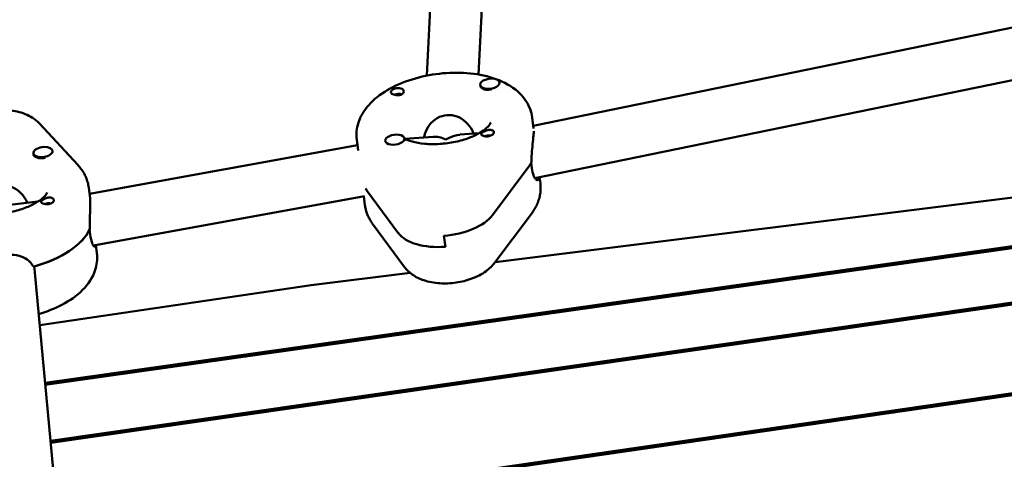
# Model space of a CAD drawing. Units: millimetres. Extents: x 236245 to 285967, y 30314 to 45326.
# Drawn here: x 269225 to 269531, y 38240 to 38377 of the extents above; entities that cross this region are included whole.
import ezdxf

# ---------------------------------------------------------------- set-up
doc = ezdxf.new("R2010")
doc.units = ezdxf.units.MM
doc.layers.add('МАФ', color=7, linetype='Continuous', lineweight=50)

msp = doc.modelspace()

# ---------------------------------------------------------------- linework, layer by layer
at = {"layer": 'МАФ'}
for p, q in [((269351.82, 38359.42), (269361.62, 38561.47)), ((269367.85, 38359.75), (269377.6, 38560.7)), ((269557.71, 38379.25), (269384.87, 38343.79)), ((269385.36, 38327.56), (269559.96, 38363.38)), ((269368.4, 38356.54), (269368.44, 38356.2)), ((269374.35, 38357.28), (269374.39, 38356.97)), ((269243.17, 38331.67), (269231.22, 38344.52)), ((269384.97, 38342.94), (269384.55, 38346.35)), ((269368.04, 38341.52), (269362.05, 38341.06)), ((269330.19, 38337.81), (269246.81, 38322.64)), ((269330.4, 38336.09), (269329.97, 38339.53)), ((269338.85, 38339.13), (269338.87, 38338.96)), ((269344.8, 38339.87), (269344.84, 38339.53)), ((269353.78, 38340.41), (269344.91, 38339.73)), ((269229.34, 38335.27), (269229.38, 38334.93)), ((269235.29, 38336.01), (269235.31, 38335.84)), ((269384.48, 38330.6), (269384.27, 38332.3)), ((269383.51, 38331.18), (269372.18, 38316.07)), ((269577.02, 38326.89), (269373.03, 38301.39)), ((269386.86, 38327.87), (269387.09, 38325.99)), ((269246.99, 38321.22), (269246.56, 38324.63)), ((269333.04, 38323.83), (269342.99, 38310.37)), ((269230.87, 38320.29), (269207.91, 38317.61)), ((269248.02, 38306.6), (269332.36, 38321.94)), ((269332.17, 38321.91), (269332.52, 38319.17)), ((269384.3, 38316.41), (269372.97, 38301.3)), ((269344.83, 38299.9), (269334.88, 38313.36)), ((269232.99, 38263.87), (269570.34, 38311.49)), ((269233.05, 38263.25), (269570.05, 38310.82)), ((269247.07, 38309.95), (269246.85, 38311.65)), ((269357.11, 38309.6), (269357.54, 38306.2)), ((269248.8, 38306.74), (269249.11, 38304.26)), ((269229.55, 38300.07), (269229.76, 38298.38)), ((269238.69, 38202.95), (269229.78, 38298.2)), ((269346.57, 38298.08), (269315.78, 38294.23)), ((269315.78, 38294.23), (269231.31, 38281.83)), ((269234.68, 38245.82), (269562.27, 38292.89)), ((269561.98, 38292.22), (269234.74, 38245.2)), ((269237.31, 38217.7), (269549.23, 38262.86)), ((269237.37, 38217.08), (269548.94, 38262.19))]:
    msp.add_line(p, q, dxfattribs=at)
for centre, major_axis, start_param, end_param in [((269371.38, 38356.91), (-2.98, -0.37), -2.701674, 0.439919), ((269371.42, 38356.57), (-2.98, -0.37), 0, 0.439919), ((269371.38, 38356.91), (2.98, 0.37), -2.701674, 0.439919), ((269341.82, 38339.5), (-2.98, -0.37), -1.811921, 1.329672), ((269341.82, 38339.5), (2.98, 0.37), -1.811921, 1.329672), ((269358.32, 38334.46), (-14.39, -1.8), -2.244181, -2.224594), ((269232.31, 38335.64), (-2.98, -0.37), -1.737813, 1.403779), ((269232.31, 38335.64), (2.98, 0.37), -1.737813, 1.403779), ((269232.36, 38335.3), (2.98, 0.37), -1.737813, -1.40324), ((269358.32, 38334.46), (27.29, 3.41), -0.463949, -0.375767), ((269358.74, 38331.06), (-27.29, -3.41), 0.24659, 0.283487), ((269220.34, 38312.73), (-14.39, -1.8), -2.166124, -2.150486), ((269357.52, 38317.97), (15.88, 1.98), -1.661027, -0.463949), ((269220.34, 38312.73), (27.29, 3.41), -1.301384, -0.301659), ((269357.94, 38314.58), (-15.88, -1.98), 0.283487, 1.480565)]:
    msp.add_ellipse(centre, major_axis=major_axis, ratio=0.518252, start_param=start_param, end_param=end_param, dxfattribs=at)
at = {"layer": 'МАФ', "extrusion": (0, 0, -1)}
for centre, major_axis, ratio, start_param, end_param in [((269342.58, 38354.5), (-1.98, -0.25), 0.518252, -0.743967, -0.213322), ((269342.79, 38352.81), (1.76, 0.22), 0.518252, -2.144406, -0.751454), ((269342.58, 38354.5), (1.98, 0.25), 0.518252, -1.177012, -0.646367), ((269371.42, 38356.57), (-2.98, -0.37), 0.518252, -1.664245, -0.439919), ((269358.53, 38332.76), (7.02, 7.23), 0.584883, -1.026202, -0.585899), ((269370.66, 38341.57), (1.98, 0.25), 0.518252, 0.090231, 2.495225), ((269370.88, 38339.87), (1.76, 0.22), 0.518252, -1.631459, -1.029818), ((269370.66, 38341.57), (1.98, 0.25), 0.518252, -0.743967, 0.090231), ((269341.87, 38339.16), (2.98, 0.37), 0.518252, 0, 0.273911), ((269358.53, 38332.76), (-6.93, 6.73), 0.531789, 0.438282, 0.984897), ((269358.53, 38332.76), (7.02, 7.23), 0.584883, -1.132514, -1.026202), ((269370.88, 38339.87), (1.76, 0.22), 0.518252, -2.111775, -1.631459), ((269232.36, 38335.3), (-2.98, -0.37), 0.518252, -1.403779, 0), ((269358.32, 38334.46), (27.29, 3.41), 0.518252, 0.385408, 0.463949), ((269358.74, 38331.06), (-27.29, -3.41), 0.518252, -0.283487, -0.24659), ((269233.74, 38320.5), (-1.98, -0.25), 0.518252, -1.251119, -0.720475), ((269233.95, 38318.81), (1.76, 0.22), 0.518252, -2.111775, -0.96), ((269233.74, 38320.5), (1.98, 0.25), 0.518252, -0.818075, -0.28743), ((269357.52, 38317.97), (-15.88, -1.98), 0.518252, -2.677644, -1.480565), ((269220.34, 38312.73), (27.29, 3.41), 0.518252, 0.3113, 1.291743), ((269357.94, 38314.58), (-15.88, -1.98), 0.518252, -1.480565, -0.283487), ((269237.58, 38289.78), (-2.98, -0.37), 0.518252, -2.558109, -1.968938)]:
    msp.add_ellipse(centre, major_axis=major_axis, ratio=ratio, start_param=start_param, end_param=end_param, dxfattribs=at)
at = {"layer": 'МАФ'}
for points, knots in [([(269329.89, 38341.57), (269329.97, 38343.22), (269330.4, 38344.8), (269331.85, 38348), (269332.97, 38349.54), (269336, 38352.65), (269338.05, 38354.12), (269342.73, 38356.69), (269345.41, 38357.76), (269350.99, 38359.34), (269353.88, 38359.87), (269359.65, 38360.39), (269362.54, 38360.38), (269368.12, 38359.81), (269370.81, 38359.23), (269375.82, 38357.42), (269378.13, 38356.17), (269381.7, 38353), (269383.08, 38351.19), (269384.2, 38348.19), (269384.43, 38347.28), (269384.55, 38346.35)], [3.167133, 3.167133, 3.167133, 3.167133, 3.385323, 3.385323, 3.651416, 3.651416, 3.994998, 3.994998, 4.360095, 4.360095, 4.71512, 4.71512, 5.067208, 5.067208, 5.425595, 5.425595, 5.791109, 5.791109, 6.095382, 6.095382, 6.218494, 6.218494, 6.218494, 6.218494]), ([(269340.59, 38354.33), (269340.6, 38354.36), (269340.6, 38354.39), (269340.64, 38354.54), (269340.72, 38354.66), (269340.9, 38354.84), (269340.96, 38354.89), (269341.09, 38354.98), (269341.14, 38355.02), (269341.26, 38355.09), (269341.32, 38355.12), (269341.47, 38355.2), (269341.56, 38355.24), (269341.85, 38355.36), (269342.06, 38355.42), (269342.49, 38355.52), (269342.71, 38355.55), (269343.03, 38355.56), (269343.13, 38355.56), (269343.22, 38355.55)], [0.4818507, 0.4818507, 0.4818507, 0.4818507, 0.4992991, 0.4992991, 0.5763061, 0.5763061, 0.6121259, 0.6121259, 0.6368289, 0.6368289, 0.6607703, 0.6607703, 0.6930464, 0.6930464, 0.7601649, 0.7601649, 0.8264837, 0.8264837, 0.8570782, 0.8570782, 0.8570782, 0.8570782]), ([(269340.67, 38354.04), (269340.67, 38354.04), (269340.67, 38354.05), (269340.61, 38354.14), (269340.59, 38354.24), (269340.59, 38354.33)], [0.42097224, 0.42097224, 0.42097224, 0.42097224, 0.42221526, 0.42221526, 0.48185067, 0.48185067, 0.48185067, 0.48185067]), ([(269344.59, 38354.52), (269344.59, 38354.5), (269344.58, 38354.47), (269344.57, 38354.27), (269344.5, 38354.09), (269344.32, 38353.85), (269344.26, 38353.78), (269344.14, 38353.68), (269344.08, 38353.64), (269344.01, 38353.6), (269344, 38353.59), (269343.99, 38353.58), (269343.93, 38353.55), (269343.87, 38353.52), (269343.72, 38353.45), (269343.63, 38353.42), (269343.34, 38353.34), (269343.13, 38353.32), (269342.68, 38353.31), (269342.45, 38353.33), (269341.98, 38353.39), (269341.75, 38353.45), (269341.42, 38353.54), (269341.31, 38353.58), (269341.21, 38353.62)], [1.110073, 1.110073, 1.110073, 1.110073, 1.1213737, 1.1213737, 1.201858, 1.201858, 1.2387936, 1.2387936, 1.2631961, 1.2631961, 1.2687766, 1.2687766, 1.2687766, 1.2920126, 1.2920126, 1.3240936, 1.3240936, 1.3910446, 1.3910446, 1.4605391, 1.4605391, 1.534306, 1.534306, 1.5762834, 1.5762834, 1.5762834, 1.5762834]), ([(269344.09, 38355.32), (269344.1, 38355.31), (269344.11, 38355.31), (269344.28, 38355.22), (269344.4, 38355.1), (269344.55, 38354.82), (269344.59, 38354.68), (269344.59, 38354.52)], [0.9612363, 0.9612363, 0.9612363, 0.9612363, 0.9657605, 0.9657605, 1.0412583, 1.0412583, 1.110073, 1.110073, 1.110073, 1.110073]), ([(269203.2, 38341.4), (269203.86, 38342.48), (269204.66, 38343.37), (269206.72, 38345.17), (269208.04, 38345.98), (269210.99, 38347.35), (269212.65, 38347.88), (269216, 38348.58), (269217.69, 38348.76), (269221.05, 38348.77), (269222.72, 38348.61), (269225.99, 38347.85), (269227.6, 38347.25), (269229.85, 38345.8), (269230.57, 38345.23), (269231.22, 38344.52)], [3.466743, 3.466743, 3.466743, 3.466743, 3.730143, 3.730143, 4.092235, 4.092235, 4.491527, 4.491527, 4.877204, 4.877204, 5.264693, 5.264693, 5.66482, 5.66482, 5.860899, 5.860899, 5.860899, 5.860899]), ([(269366.33, 38341.47), (269366.2, 38341.81), (269366.04, 38342.15), (269365.35, 38343.41), (269364.66, 38344.29), (269363.13, 38345.68), (269362.2, 38346.29), (269360.17, 38347.06), (269359.07, 38347.22), (269357.03, 38347.06), (269355.97, 38346.73), (269354.1, 38345.66), (269353.27, 38344.91), (269352.02, 38343.31), (269351.5, 38342.34), (269351.07, 38340.96), (269350.98, 38340.58), (269350.92, 38340.19)], [-2.274968, -2.274968, -2.274968, -2.274968, -2.163147, -2.163147, -1.853363, -1.853363, -1.544914, -1.544914, -1.236465, -1.236465, -0.928016, -0.928016, -0.619567, -0.619567, -0.309783, -0.309783, -0.189432, -0.189432, -0.189432, -0.189432]), ([(269371.64, 38344.83), (269371.64, 38344.83), (269371.62, 38344.69), (269371.25, 38344.08), (269370.9, 38343.64), (269369.81, 38342.67), (269369.09, 38342.14), (269367.27, 38341.07), (269366.15, 38340.54), (269363.58, 38339.57), (269362.12, 38339.14), (269359.03, 38338.49), (269357.4, 38338.26), (269354.17, 38338.06), (269352.58, 38338.08), (269349.66, 38338.35), (269348.33, 38338.59), (269346.26, 38339.16), (269345.45, 38339.46), (269344.81, 38339.77)], [0.082979, 0.082979, 0.082979, 0.082979, 0.330676, 0.330676, 0.574995, 0.574995, 0.814543, 0.814543, 1.071293, 1.071293, 1.343644, 1.343644, 1.624589, 1.624589, 1.906169, 1.906169, 2.18008, 2.18008, 2.401826, 2.401826, 2.401826, 2.401826]), ([(269329.97, 38339.53), (269329.95, 38339.67), (269329.94, 38339.8), (269329.91, 38340.08), (269329.9, 38340.21), (269329.89, 38340.49), (269329.88, 38340.62), (269329.88, 38340.89), (269329.88, 38341.03), (269329.88, 38341.3), (269329.89, 38341.44), (269329.89, 38341.57)], [3.07690152, 3.07690152, 3.07690152, 3.07690152, 3.09494773, 3.09494773, 3.11299395, 3.11299395, 3.13104016, 3.13104016, 3.14908637, 3.14908637, 3.16713259, 3.16713259, 3.16713259, 3.16713259]), ([(269342.98, 38341.05), (269342.88, 38341.17), (269342.85, 38341.23), (269342.85, 38341.24), (269342.85, 38341.24), (269342.85, 38341.24)], [2.7562149, 2.7562149, 2.7562149, 2.7562149, 2.9212792, 2.9212792, 2.9292317, 2.9292317, 2.9292317, 2.9292317]), ([(269369.16, 38340.75), (269369.15, 38340.76), (269369.14, 38340.76), (269368.97, 38340.85), (269368.85, 38340.94), (269368.71, 38341.11), (269368.68, 38341.2), (269368.69, 38341.28)], [0.9612363, 0.9612363, 0.9612363, 0.9612363, 0.9657605, 0.9657605, 1.0412583, 1.0412583, 1.110073, 1.110073, 1.110073, 1.110073]), ([(269368.69, 38341.28), (269368.69, 38341.29), (269368.7, 38341.31), (269368.73, 38341.42), (269368.8, 38341.52), (269368.99, 38341.68), (269369.05, 38341.73), (269369.18, 38341.82), (269369.23, 38341.85), (269369.3, 38341.89), (269369.32, 38341.9), (269369.33, 38341.91), (269369.39, 38341.94), (269369.44, 38341.97), (269369.59, 38342.05), (269369.68, 38342.1), (269369.96, 38342.23), (269370.17, 38342.31), (269370.6, 38342.46), (269370.83, 38342.51), (269371.28, 38342.57), (269371.5, 38342.57), (269371.83, 38342.52), (269371.94, 38342.49), (269372.04, 38342.45)], [1.110073, 1.110073, 1.110073, 1.110073, 1.1213738, 1.1213738, 1.201858, 1.201858, 1.2387936, 1.2387936, 1.2631961, 1.2631961, 1.2687766, 1.2687766, 1.2687766, 1.2920127, 1.2920127, 1.3240936, 1.3240936, 1.3910446, 1.3910446, 1.4605391, 1.4605391, 1.534306, 1.534306, 1.5762834, 1.5762834, 1.5762834, 1.5762834]), ([(269384.35, 38332.44), (269384.34, 38332.8), (269384.34, 38333.17), (269384.37, 38334.6), (269384.45, 38335.7), (269384.63, 38337.66), (269384.74, 38338.66), (269384.93, 38340.4), (269384.99, 38341.14), (269385.02, 38341.67)], [-2.229842, -2.229842, -2.229842, -2.229842, -2.122712, -2.122712, -1.819422, -1.819422, -1.516212, -1.516212, -1.213001, -1.213001, -1.213001, -1.213001]), ([(269243.17, 38331.67), (269243.52, 38331.29), (269243.85, 38330.9), (269244.47, 38330.06), (269244.76, 38329.63), (269245.29, 38328.71), (269245.53, 38328.24), (269245.94, 38327.25), (269246.11, 38326.74), (269246.39, 38325.7), (269246.5, 38325.16), (269246.56, 38324.63)], [5.8608995, 5.8608995, 5.8608995, 5.8608995, 5.9324184, 5.9324184, 6.0039374, 6.0039374, 6.0754563, 6.0754563, 6.1469752, 6.1469752, 6.2184942, 6.2184942, 6.2184942, 6.2184942]), ([(269386.7, 38327.84), (269386.65, 38327.44), (269386.55, 38327.14), (269386.22, 38326.82), (269385.98, 38326.86), (269385.5, 38327.29), (269385.23, 38327.72), (269384.77, 38328.95), (269384.59, 38329.75), (269384.48, 38330.6)], [1.26433, 1.26433, 1.26433, 1.26433, 1.516212, 1.516212, 1.819422, 1.819422, 2.122712, 2.122712, 2.426002, 2.426002, 2.426002, 2.426002]), ([(269387.17, 38323.95), (269387.18, 38324.08), (269387.18, 38324.22), (269387.18, 38324.49), (269387.18, 38324.63), (269387.18, 38324.9), (269387.17, 38325.03), (269387.16, 38325.31), (269387.15, 38325.44), (269387.12, 38325.72), (269387.11, 38325.85), (269387.09, 38325.99)], [6.25764537, 6.25764537, 6.25764537, 6.25764537, 6.27569159, 6.27569159, 6.2937378, 6.2937378, 6.31178401, 6.31178401, 6.32983023, 6.32983023, 6.34787644, 6.34787644, 6.34787644, 6.34787644]), ([(269233.66, 38323.11), (269233.66, 38323.11), (269233.65, 38323.03), (269233.45, 38322.64), (269233.18, 38322.22), (269232.23, 38321.27), (269231.59, 38320.75), (269229.93, 38319.69), (269228.9, 38319.15), (269226.48, 38318.14), (269225.08, 38317.68), (269222.07, 38316.94), (269220.46, 38316.67), (269217.22, 38316.36), (269215.6, 38316.33), (269212.58, 38316.51), (269211.18, 38316.7), (269209.2, 38317.16), (269208.51, 38317.37), (269207.91, 38317.59)], [6.366164, 6.366164, 6.366164, 6.366164, 6.547164, 6.547164, 6.807991, 6.807991, 7.045043, 7.045043, 7.29789, 7.29789, 7.567406, 7.567406, 7.84717, 7.84717, 8.129297, 8.129297, 8.405577, 8.405577, 8.573961, 8.573961, 8.573961, 8.573961]), ([(269227.44, 38319.95), (269227.3, 38320.29), (269227.13, 38320.63), (269226.42, 38321.86), (269225.7, 38322.71), (269224.14, 38324.04), (269223.18, 38324.62), (269221.12, 38325.31), (269220.02, 38325.43), (269217.98, 38325.19), (269216.93, 38324.82), (269215.09, 38323.67), (269214.29, 38322.89), (269213.08, 38321.24), (269212.58, 38320.25), (269212.18, 38318.86), (269212.1, 38318.48), (269212.04, 38318.1)], [-4.747898, -4.747898, -4.747898, -4.747898, -4.636077, -4.636077, -4.326294, -4.326294, -4.017845, -4.017845, -3.709396, -3.709396, -3.400946, -3.400946, -3.092497, -3.092497, -2.782714, -2.782714, -2.664128, -2.664128, -2.664128, -2.664128]), ([(269384.3, 38316.41), (269384.62, 38316.84), (269384.92, 38317.28), (269385.47, 38318.19), (269385.73, 38318.67), (269386.19, 38319.65), (269386.39, 38320.15), (269386.73, 38321.2), (269386.87, 38321.73), (269387.07, 38322.83), (269387.14, 38323.38), (269387.17, 38323.95)], [5.8839273, 5.8839273, 5.8839273, 5.8839273, 5.9586709, 5.9586709, 6.0334145, 6.0334145, 6.1081582, 6.1081582, 6.1829018, 6.1829018, 6.2576454, 6.2576454, 6.2576454, 6.2576454]), ([(269231.77, 38320.14), (269231.76, 38320.15), (269231.76, 38320.17), (269231.77, 38320.28), (269231.83, 38320.38), (269231.99, 38320.54), (269232.05, 38320.59), (269232.16, 38320.68), (269232.21, 38320.72), (269232.27, 38320.76), (269232.29, 38320.77), (269232.3, 38320.78), (269232.35, 38320.81), (269232.41, 38320.85), (269232.54, 38320.93), (269232.63, 38320.98), (269232.9, 38321.12), (269233.1, 38321.21), (269233.53, 38321.37), (269233.75, 38321.44), (269234.21, 38321.51), (269234.44, 38321.52), (269234.78, 38321.49), (269234.89, 38321.46), (269235, 38321.42)], [1.110073, 1.110073, 1.110073, 1.110073, 1.1213737, 1.1213737, 1.201858, 1.201858, 1.2387936, 1.2387936, 1.2631961, 1.2631961, 1.2687766, 1.2687766, 1.2687766, 1.2920126, 1.2920126, 1.3240936, 1.3240936, 1.3910446, 1.3910446, 1.4605391, 1.4605391, 1.534306, 1.534306, 1.5762834, 1.5762834, 1.5762834, 1.5762834]), ([(269232.33, 38319.64), (269232.32, 38319.64), (269232.31, 38319.65), (269232.12, 38319.73), (269231.99, 38319.81), (269231.82, 38319.98), (269231.77, 38320.06), (269231.77, 38320.14)], [0.9612363, 0.9612363, 0.9612363, 0.9612363, 0.9657605, 0.9657605, 1.0412583, 1.0412583, 1.110073, 1.110073, 1.110073, 1.110073]), ([(269235.72, 38320.72), (269235.73, 38320.69), (269235.73, 38320.65), (269235.72, 38320.47), (269235.66, 38320.32), (269235.51, 38320.12), (269235.45, 38320.05), (269235.34, 38319.95), (269235.29, 38319.91), (269235.18, 38319.84), (269235.12, 38319.81), (269234.98, 38319.73), (269234.9, 38319.69), (269234.62, 38319.58), (269234.41, 38319.53), (269233.97, 38319.46), (269233.75, 38319.45), (269233.43, 38319.44), (269233.33, 38319.44), (269233.23, 38319.45)], [0.4818507, 0.4818507, 0.4818507, 0.4818507, 0.4992991, 0.4992991, 0.5763061, 0.5763061, 0.6121259, 0.6121259, 0.6368289, 0.6368289, 0.6607703, 0.6607703, 0.6930464, 0.6930464, 0.7601649, 0.7601649, 0.8264837, 0.8264837, 0.8570782, 0.8570782, 0.8570782, 0.8570782]), ([(269235.6, 38321.03), (269235.6, 38321.03), (269235.6, 38321.03), (269235.67, 38320.94), (269235.71, 38320.83), (269235.72, 38320.72)], [0.42097224, 0.42097224, 0.42097224, 0.42097224, 0.42221526, 0.42221526, 0.48185067, 0.48185067, 0.48185067, 0.48185067]), ([(269246.92, 38311.79), (269246.9, 38312.15), (269246.89, 38312.52), (269246.88, 38313.95), (269246.91, 38315.05), (269246.99, 38317.01), (269247.04, 38318.01), (269247.07, 38319.75), (269247.06, 38320.48), (269247.01, 38321)], [0.19616, 0.19616, 0.19616, 0.19616, 0.30329, 0.30329, 0.60658, 0.60658, 0.909791, 0.909791, 1.213001, 1.213001, 1.213001, 1.213001]), ([(269332.52, 38319.17), (269332.57, 38318.74), (269332.65, 38318.32), (269332.84, 38317.48), (269332.97, 38317.07), (269333.25, 38316.27), (269333.41, 38315.88), (269333.78, 38315.12), (269333.98, 38314.75), (269334.41, 38314.03), (269334.64, 38313.69), (269334.88, 38313.36)], [3.2062838, 3.2062838, 3.2062838, 3.2062838, 3.2629812, 3.2629812, 3.3196786, 3.3196786, 3.376376, 3.376376, 3.4330734, 3.4330734, 3.4897708, 3.4897708, 3.4897708, 3.4897708]), ([(269248.72, 38306.73), (269248.71, 38306.56), (269248.67, 38306.42), (269248.52, 38306.17), (269248.34, 38306.21), (269247.96, 38306.64), (269247.74, 38307.07), (269247.34, 38308.29), (269247.17, 38309.09), (269247.07, 38309.95)], [-1.054789, -1.054789, -1.054789, -1.054789, -0.909791, -0.909791, -0.60658, -0.60658, -0.30329, -0.30329, 0, 0, 0, 0]), ([(269249.15, 38303.9), (269249.15, 38303.92), (269249.14, 38303.94), (269249.14, 38303.99), (269249.14, 38304.02), (269249.13, 38304.07), (269249.13, 38304.09), (269249.12, 38304.14), (269249.12, 38304.16), (269249.11, 38304.21), (269249.11, 38304.24), (269249.11, 38304.26)], [0.04856776, 0.04856776, 0.04856776, 0.04856776, 0.05179244, 0.05179244, 0.05501711, 0.05501711, 0.05824179, 0.05824179, 0.06146646, 0.06146646, 0.06469114, 0.06469114, 0.06469114, 0.06469114]), ([(269213.85, 38296.71), (269213.78, 38297.51), (269213.88, 38298.34), (269214.47, 38299.93), (269214.99, 38300.68), (269216.26, 38301.89), (269217.09, 38302.44), (269218.97, 38303.24), (269220.02, 38303.51), (269222.03, 38303.74), (269223.12, 38303.73), (269225.15, 38303.38), (269226.1, 38303.04), (269227.64, 38302.16), (269228.33, 38301.55), (269229.02, 38300.56), (269229.17, 38300.29), (269229.3, 38300.01)], [0.02119, 0.02119, 0.02119, 0.02119, 0.30329, 0.30329, 0.60658, 0.60658, 0.909791, 0.909791, 1.213001, 1.213001, 1.516212, 1.516212, 1.819422, 1.819422, 2.122712, 2.122712, 2.229842, 2.229842, 2.229842, 2.229842]), ([(269230.99, 38285.28), (269233.55, 38286.01), (269235.99, 38286.97), (269240.66, 38289.41), (269242.86, 38290.95), (269246.41, 38294.55), (269247.83, 38296.61), (269249.09, 38300.56), (269249.3, 38302.24), (269249.15, 38303.9)], [5.071413, 5.071413, 5.071413, 5.071413, 5.402251, 5.402251, 5.766732, 5.766732, 6.111627, 6.111627, 6.331753, 6.331753, 6.331753, 6.331753]), ([(269344.83, 38299.9), (269345.52, 38298.96), (269346.33, 38298.22), (269348.33, 38296.79), (269349.55, 38296.21), (269352.42, 38295.25), (269354.08, 38294.96), (269357.48, 38294.74), (269359.2, 38294.82), (269362.55, 38295.3), (269364.18, 38295.71), (269367.33, 38296.87), (269368.84, 38297.63), (269371.22, 38299.36), (269372.16, 38300.22), (269372.97, 38301.3)], [3.489771, 3.489771, 3.489771, 3.489771, 3.717674, 3.717674, 4.028939, 4.028939, 4.423695, 4.423695, 4.815495, 4.815495, 5.199668, 5.199668, 5.594276, 5.594276, 5.883927, 5.883927, 5.883927, 5.883927])]:
    msp.add_open_spline(points, degree=3, knots=knots, dxfattribs=at)
for points in [[(269385.02, 38341.67), (269385.03, 38341.83), (269385.03, 38341.97), (269385.03, 38342.1)], [(269247.01, 38321), (269247, 38321.08), (269247, 38321.15), (269246.99, 38321.22)], [(269229.76, 38298.38), (269229.77, 38298.32), (269229.78, 38298.26), (269229.78, 38298.2)]]:
    msp.add_open_spline(points, degree=3, dxfattribs=at)

doc.saveas('drawing.dxf')
